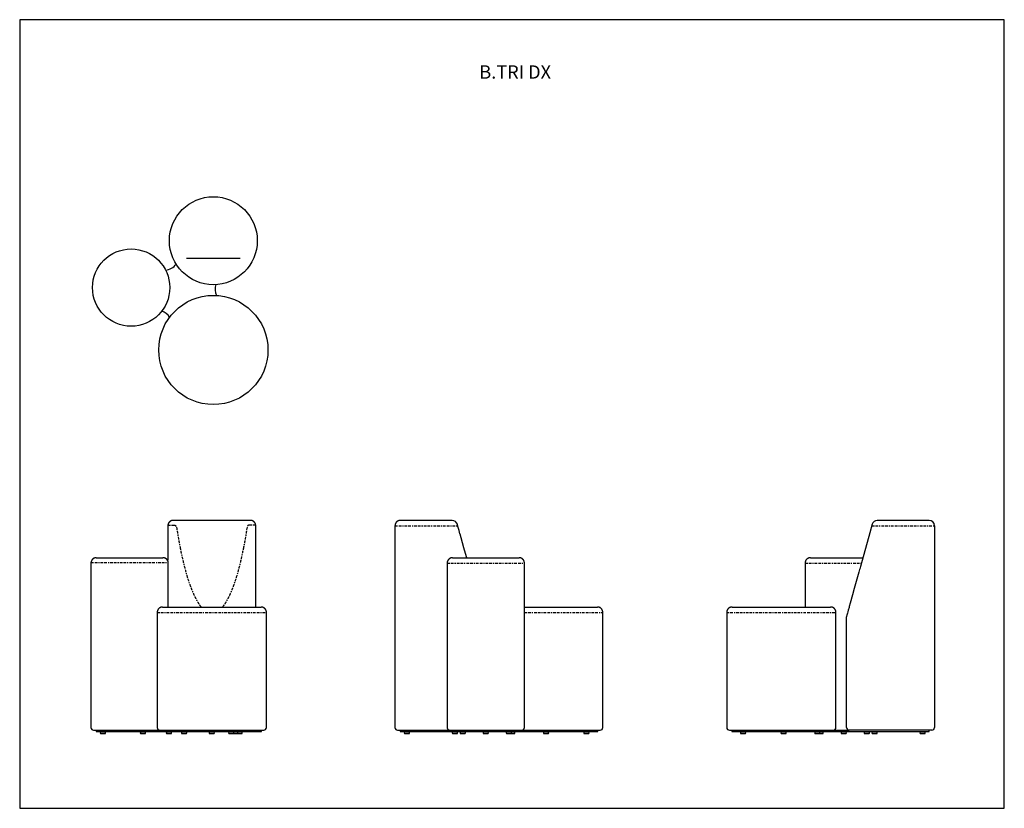
# Model space of a CAD drawing. Units: millimetres. Extents: x 26979 to 39533, y -280 to 2679.
# Drawn here: x 31478 to 35173, y -280 to 2679 of the extents above; entities that cross this region are included whole.
import ezdxf

# ---------------------------------------------------------------- set-up
doc = ezdxf.new("R2010")
doc.units = ezdxf.units.MM
doc.header["$MEASUREMENT"] = 0
doc.linetypes.add('Bordo', pattern=[36, 10, -4, 10, -4, 4, -4])
doc.layers.add('Predefinito', color=7, linetype='Continuous', true_color=0x000000)

msp = doc.modelspace()

# ---------------------------------------------------------------- linework, layer by layer
at = {"layer": 'Predefinito'}
for p, q in [((32104.3, 1784.5), (32305, 1784.5)), ((32034, 780), (32033.9, 650.8)), ((32062.8, 800), (32054, 800)), ((32335.1, 800), (32062.8, 800)), ((32363.9, 475), (32364, 780)), ((32886.5, 780), (32886.5, 23)), ((33101.3, 800), (32906.5, 800)), ((33122.7, 777.5), (33120.6, 785.4)), ((33123.8, 773.6), (33122.7, 777.5)), ((33122.7, 777.5), (33122.7, 777.5)), ((34677.4, 785.4), (34668.6, 753.8)), ((34891.5, 800), (34696.7, 800)), ((34911.5, 780), (34911.5, 23)), ((33126, 765.8), (33123.8, 773.6)), ((33123.8, 773.6), (33123.8, 773.6)), ((33127.1, 761.9), (33126, 765.8)), ((33126, 765.8), (33126, 765.8)), ((33127.1, 761.8), (33127.1, 761.9)), ((33130.3, 750.2), (33127.1, 761.8)), ((33130.4, 750.1), (33130.3, 750.2)), ((33130.8, 748.6), (33130.4, 750.1)), ((33143.9, 701.5), (33130.8, 748.6)), ((34668.6, 753.8), (34633.3, 626.8)), ((33143.9, 701.4), (33143.9, 701.5)), ((33144, 701.2), (33143.9, 701.4)), ((33155.5, 660), (33144, 701.2)), ((31745.5, 643), (31745.5, 23)), ((31765.5, 660), (31765.7, 660)), ((31765.7, 660), (31765.8, 660)), ((31765.8, 660), (31765.8, 660)), ((31765.8, 660), (31765.9, 660)), ((31765.9, 660), (31766, 660)), ((31766, 660), (31766.1, 660)), ((31766.1, 660), (31766.2, 660)), ((31766.2, 660), (31766.3, 660)), ((31766.2, 660), (31766.2, 660)), ((31766.3, 660), (31766.4, 660)), ((31766.4, 660), (31766.5, 660)), ((31766.5, 660), (31766.6, 660)), ((31766.6, 660), (31766.8, 660)), ((31766.8, 660), (31766.9, 660)), ((31766.9, 660), (31767, 660)), ((31767, 660), (31767.2, 660)), ((31767.2, 660), (31767.7, 660)), ((31767.7, 660), (31767.9, 660)), ((31767.9, 660), (31768, 660)), ((31768, 660), (31768.2, 660)), ((31768.2, 660), (31768.4, 660)), ((31768.4, 660), (31768.5, 660)), ((31768.5, 660), (31768.7, 660)), ((31768.7, 660), (31768.9, 660)), ((31768.9, 660), (31769.1, 660)), ((31769.1, 660), (31769.3, 660)), ((31769.3, 660), (31769.5, 660)), ((31769.5, 660), (31769.7, 660)), ((31769.7, 660), (31769.9, 660)), ((31769.9, 660), (31770.1, 660)), ((31770.1, 660), (31770.2, 660)), ((31770.2, 660), (31770.8, 660)), ((31770.8, 660), (31771.1, 660)), ((31771.1, 660), (31771.3, 660)), ((31771.3, 660), (31771.6, 660)), ((31771.6, 660), (31771.8, 660)), ((31771.8, 660), (31772.1, 660)), ((31772.1, 660), (31772.3, 660)), ((31772.3, 660), (31772.6, 660)), ((31772.6, 660), (31772.9, 660)), ((31772.9, 660), (31773.2, 660)), ((31773.2, 660), (31773.4, 660)), ((31773.4, 660), (31773.7, 660)), ((31773.7, 660), (31774, 660)), ((31774, 660), (31774.3, 660)), ((31774.3, 660), (31774.6, 660)), ((31774.6, 660), (31775.3, 660)), ((31775.3, 660), (32015.5, 660)), ((32015.5, 660), (32015.5, 660)), ((32035.5, 475), (32035.5, 643)), ((33082.3, 643), (33082.3, 23)), ((33102.3, 660), (33102.3, 660)), ((33102.3, 660), (33102.4, 660)), ((33102.4, 660), (33102.5, 660)), ((33102.4, 660), (33102.4, 660)), ((33102.4, 660), (33102.4, 660)), ((33102.5, 660), (33102.7, 660)), ((33102.5, 660), (33102.5, 660)), ((33102.7, 660), (33102.8, 660)), ((33102.8, 660), (33102.9, 660)), ((33102.9, 660), (33103, 660)), ((33103, 660), (33103, 660)), ((33103, 660), (33103.2, 660)), ((33103.2, 660), (33103.8, 660)), ((33103.8, 660), (33103.9, 660)), ((33103.9, 660), (33104.1, 660)), ((33104.1, 660), (33104.2, 660)), ((33104.2, 660), (33104.5, 660)), ((33104.5, 660), (33224.4, 660)), ((33224.4, 660), (33352.3, 660)), ((33352.3, 660), (33352.3, 660)), ((33372.3, 23), (33372.3, 643)), ((34425.6, 643), (34425.6, 475)), ((34445.6, 660), (34445.7, 660)), ((34445.6, 660), (34445.6, 660)), ((34445.7, 660), (34445.7, 660)), ((34445.7, 660), (34445.7, 660)), ((34445.7, 660), (34445.8, 660)), ((34445.8, 660), (34445.8, 660)), ((34445.8, 660), (34446, 660)), ((34446, 660), (34446.1, 660)), ((34446.1, 660), (34446.2, 660)), ((34446.2, 660), (34446.3, 660)), ((34446.3, 660), (34446.5, 660)), ((34446.3, 660), (34446.3, 660)), ((34446.5, 660), (34447.1, 660)), ((34447.1, 660), (34447.2, 660)), ((34447.2, 660), (34447.4, 660)), ((34447.4, 660), (34447.5, 660)), ((34447.5, 660), (34447.8, 660)), ((34447.8, 660), (34642.5, 660)), ((34627.3, 605.3), (34610.3, 544.3)), ((34627.4, 605.8), (34627.3, 605.3)), ((34628.8, 610.7), (34627.4, 605.8)), ((34628.9, 611), (34628.8, 610.7)), ((34630.3, 616), (34628.9, 611)), ((34631.8, 621.4), (34630.3, 616.2)), ((34630.3, 616.2), (34630.3, 616)), ((34633.3, 626.7), (34631.8, 621.5)), ((34631.8, 621.5), (34631.8, 621.4)), ((34633.3, 623.8), (34633.3, 623.7)), ((34603.9, 521.3), (34594.9, 488.9)), ((34610.3, 544.3), (34603.9, 521.3)), ((34594.9, 488.9), (34591.7, 477.3)), ((31993.9, 453), (31993.9, 23)), ((32013.9, 475), (32014, 475)), ((32014, 475), (32014.1, 475)), ((32014.1, 475), (32014.1, 475)), ((32014.1, 475), (32014.2, 475)), ((32014.1, 475), (32014.1, 475)), ((32014.2, 475), (32014.2, 475)), ((32014.2, 475), (32014.3, 475)), ((32014.3, 475), (32014.4, 475)), ((32014.4, 475), (32014.5, 475)), ((32014.4, 475), (32014.4, 475)), ((32014.5, 475), (32014.6, 475)), ((32014.6, 475), (32014.7, 475)), ((32014.7, 475), (32014.8, 475)), ((32014.8, 475), (32014.9, 475)), ((32014.9, 475), (32015, 475)), ((32015, 475), (32015.2, 475)), ((32015.2, 475), (32015.5, 475)), ((32015.2, 475), (32015.2, 475)), ((32015.5, 475), (32015.8, 475)), ((32015.5, 475), (32015.5, 475)), ((32015.8, 475), (32016.1, 475)), ((32015.8, 475), (32015.8, 475)), ((32016.1, 475), (32016.4, 475)), ((32016.1, 475), (32016.1, 475)), ((32016.4, 475), (32016.5, 475)), ((32016.5, 475), (32016.5, 475)), ((32016.5, 475), (32017.2, 475)), ((32017.2, 475), (32017.6, 475)), ((32017.6, 475), (32017.7, 475)), ((32017.7, 475), (32018.1, 475)), ((32018.1, 475), (32018.5, 475)), ((32018.1, 475), (32018.1, 475)), ((32018.5, 475), (32018.6, 475)), ((32018.6, 475), (32019, 475)), ((32019, 475), (32019.1, 475)), ((32019.1, 475), (32019.6, 475)), ((32019.6, 475), (32020.1, 475)), ((32019.6, 475), (32019.6, 475)), ((32020.1, 475), (32020.7, 475)), ((32020.1, 475), (32020.1, 475)), ((32020.7, 475), (32021.3, 475)), ((32020.7, 475), (32020.7, 475)), ((32021.3, 475), (32021.9, 475)), ((32021.3, 475), (32021.3, 475)), ((32021.9, 475), (32022.5, 475)), ((32021.9, 475), (32021.9, 475)), ((32022.5, 475), (32022.6, 475)), ((32022.6, 475), (32023.2, 475)), ((32023.2, 475), (32023.9, 475)), ((32023.2, 475), (32023.2, 475)), ((32023.9, 475), (32024.6, 475)), ((32023.9, 475), (32023.9, 475)), ((32024.6, 475), (32024.7, 475)), ((32024.7, 475), (32025.4, 475)), ((32025.4, 475), (32383.9, 475)), ((32383.9, 475), (32384, 475)), ((32403.9, 23), (32403.9, 453)), ((33372.3, 475), (33457.2, 475)), ((33457.2, 475), (33646.4, 475)), ((33646.4, 475), (33646.5, 475)), ((33666.5, 23), (33666.5, 453)), ((34131.5, 455), (34131.5, 23)), ((34151.5, 475), (34151.7, 475)), ((34151.7, 475), (34151.8, 475)), ((34151.8, 475), (34151.8, 475)), ((34151.8, 475), (34151.9, 475)), ((34151.9, 475), (34151.9, 475)), ((34151.9, 475), (34152, 475)), ((34152, 475), (34152.1, 475)), ((34152.1, 475), (34152.2, 475)), ((34152.2, 475), (34152.3, 475)), ((34152.3, 475), (34152.4, 475)), ((34152.4, 475), (34152.5, 475)), ((34152.5, 475), (34152.7, 475)), ((34152.7, 475), (34152.8, 475)), ((34152.8, 475), (34153, 475)), ((34153, 475), (34153, 475)), ((34153, 475), (34153.3, 475)), ((34153.3, 475), (34153.3, 475)), ((34153.3, 475), (34153.6, 475)), ((34153.6, 475), (34153.7, 475)), ((34153.7, 475), (34154, 475)), ((34154, 475), (34154, 475)), ((34154, 475), (34154.4, 475)), ((34154.4, 475), (34155.1, 475)), ((34155.1, 475), (34155.2, 475)), ((34155.2, 475), (34155.2, 475)), ((34155.2, 475), (34155.6, 475)), ((34155.6, 475), (34155.6, 475)), ((34155.6, 475), (34156.1, 475)), ((34156.1, 475), (34156.1, 475)), ((34156.1, 475), (34156.6, 475)), ((34156.6, 475), (34156.6, 475)), ((34156.6, 475), (34157.1, 475)), ((34157.1, 475), (34157.1, 475)), ((34157.1, 475), (34157.6, 475)), ((34157.6, 475), (34157.7, 475)), ((34157.7, 475), (34158.2, 475)), ((34158.2, 475), (34158.2, 475)), ((34158.2, 475), (34158.8, 475)), ((34158.8, 475), (34158.8, 475)), ((34158.8, 475), (34159.4, 475)), ((34159.4, 475), (34159.5, 475)), ((34159.5, 475), (34160.1, 475)), ((34160.1, 475), (34160.1, 475)), ((34160.1, 475), (34160.7, 475)), ((34160.7, 475), (34160.8, 475)), ((34160.8, 475), (34161.4, 475)), ((34161.4, 475), (34161.5, 475)), ((34161.5, 475), (34162.1, 475)), ((34162.1, 475), (34162.2, 475)), ((34162.2, 475), (34162.9, 475)), ((34162.9, 475), (34521.4, 475)), ((34521.4, 475), (34521.5, 475)), ((34541.5, 23), (34541.5, 455)), ((34582.6, 444.7), (34582.2, 443.3)), ((34583.7, 448.8), (34582.6, 444.7)), ((34583.8, 449.1), (34583.7, 448.8)), ((34584, 449.7), (34583.8, 449.1)), ((34584.1, 450.2), (34584, 449.8)), ((34584, 449.8), (34584, 449.7)), ((34584.2, 450.5), (34584.1, 450.2)), ((34584.3, 450.7), (34584.2, 450.5)), ((34586.3, 457.9), (34584.3, 450.7)), ((34586.5, 458.7), (34586.3, 457.9)), ((34587, 460.4), (34586.5, 458.7)), ((34586.5, 458.7), (34586.5, 458.7)), ((34587.5, 462.2), (34587, 460.4)), ((34587.6, 462.6), (34587.5, 462.2)), ((34590.7, 473.8), (34587.6, 462.6)), ((34590.8, 474.1), (34590.7, 473.8)), ((34591.3, 476.1), (34590.8, 474.1)), ((34591.6, 477.1), (34591.3, 476.1)), ((34591.7, 477.3), (34591.6, 477.1)), ((34581.5, 23), (34581.5, 437.9)), ((34582.2, 443.3), (34582.2, 443.3)), ((31755.5, 13), (31755.7, 13)), ((31755.7, 13), (31755.8, 13)), ((31755.8, 13), (31756, 13)), ((31755.8, 13), (31755.8, 13)), ((31756, 13), (31756.1, 13)), ((31756, 13), (31756, 13)), ((31756.1, 13), (31756.2, 13)), ((31756.2, 13), (31756.3, 13)), ((31756.3, 13), (31756.4, 13)), ((31756.4, 13), (31756.5, 13)), ((31756.5, 13), (31756.6, 13)), ((31756.6, 13), (31756.7, 13)), ((31756.7, 13), (31756.9, 13)), ((31756.9, 13), (31757, 13)), ((31757, 13), (31757.1, 13)), ((31757.1, 13), (31757.3, 13)), ((31757.3, 13), (31757.9, 13)), ((31757.9, 13), (31758.1, 13)), ((31758.1, 13), (31758.2, 13)), ((31758.2, 13), (31758.4, 13)), ((31758.4, 13), (31758.6, 13)), ((31758.6, 13), (31758.8, 13)), ((31758.8, 13), (31759, 13)), ((31759, 13), (31759.2, 13)), ((31759.2, 13), (31759.4, 13)), ((31759.4, 13), (31759.6, 13)), ((31759.6, 13), (31759.8, 13)), ((31759.8, 13), (31760, 13)), ((31760, 13), (31760.3, 13)), ((31760.3, 13), (31760.5, 13)), ((31760.5, 13), (31761.2, 13)), ((31760.5, 13), (31760.5, 13)), ((31761.2, 13), (31761.5, 13)), ((31761.5, 13), (31761.8, 13)), ((31761.8, 13), (31762, 13)), ((31762, 13), (31762.3, 13)), ((31762.3, 13), (31762.6, 13)), ((31762.6, 13), (31762.9, 13)), ((31762.9, 13), (31763.2, 13)), ((31763.2, 13), (31763.5, 13)), ((31763.5, 13), (31763.8, 13)), ((31763.8, 13), (31764.1, 13)), ((31764.1, 13), (31764.4, 13)), ((31764.4, 13), (31764.7, 13)), ((31764.7, 13), (31765, 13)), ((31765, 13), (31765.4, 13)), ((31765.4, 13), (31766, 13)), ((31765.5, 13), (31765.5, 8)), ((31766, 13), (31994.8, 13)), ((31783, 5), (31783, 8)), ((31798, 5), (31783, 5)), ((31783, 0), (31790.5, 0)), ((31790.5, 0), (31798, 0)), ((31798, 5), (31798, 8)), ((31933, 8), (31933, 5)), ((31933, 0), (31934, 0)), ((31933.3, 5), (31933.1, 5)), ((31933.4, 5), (31933.3, 5)), ((31933.3, 5), (31933.3, 5)), ((31933.5, 5), (31933.4, 5)), ((31933.4, 5), (31933.4, 5)), ((31933.6, 5), (31933.5, 5)), ((31933.7, 5), (31933.6, 5)), ((31948, 5), (31933.7, 5)), ((31933.7, 5), (31933.7, 5)), ((31934, 0), (31948, 0)), ((31948, 5), (31948, 8)), ((31976.2, 8), (31989.6, 8)), ((31989.6, 8), (32012.9, 8)), ((31994.8, 13), (32003.6, 13)), ((32003.9, 13), (32004.1, 13)), ((32004.1, 13), (32004.1, 13)), ((32004.1, 13), (32004.1, 13)), ((32004.1, 13), (32004.4, 13)), ((32004.4, 13), (32004.4, 13)), ((32004.4, 13), (32004.5, 13)), ((32004.5, 13), (32004.6, 13)), ((32004.6, 13), (32004.8, 13)), ((32004.8, 13), (32004.8, 13)), ((32004.8, 13), (32005.1, 13)), ((32005.1, 13), (32005.3, 13)), ((32005.3, 13), (32005.5, 13)), ((32005.5, 13), (32005.6, 13)), ((32005.6, 13), (32005.7, 13)), ((32005.7, 13), (32006.2, 13)), ((32006.2, 13), (32006.6, 13)), ((32006.6, 13), (32006.6, 13)), ((32006.6, 13), (32006.7, 13)), ((32006.7, 13), (32007.4, 13)), ((32007.4, 13), (32007.6, 13)), ((32007.4, 13), (32007.4, 13)), ((32007.6, 13), (32007.8, 13)), ((32007.8, 13), (32007.9, 13)), ((32007.9, 13), (32008.8, 13)), ((32008.8, 13), (32009, 13)), ((32009, 13), (32009.3, 13)), ((32009.3, 13), (32009.7, 13)), ((32009.7, 13), (32010.2, 13)), ((32009.7, 13), (32009.7, 13)), ((32010.2, 13), (32010.4, 13)), ((32010.4, 13), (32010.5, 13)), ((32010.5, 13), (32011.7, 13)), ((32011.7, 13), (32011.8, 13)), ((32011.8, 13), (32012.3, 13)), ((32012.3, 13), (32012.5, 13)), ((32012.5, 13), (32012.6, 13)), ((32012.6, 13), (32015.3, 13)), ((32012.9, 13), (32012.9, 8)), ((32015.3, 13), (32016, 13)), ((32016, 13), (32393.9, 13)), ((32030.7, 8), (32030.7, 5)), ((32034.4, 5), (32030.7, 5)), ((32030.7, 0), (32034.4, 0)), ((32034.4, 0), (32045.7, 0)), ((32045.7, 5), (32045.7, 8)), ((32087.5, 8), (32087.5, 5)), ((32087.5, 5), (32087.5, 5)), ((32087.6, 5), (32087.5, 5)), ((32087.5, 0), (32088.5, 0)), ((32087.8, 5), (32087.6, 5)), ((32087.9, 5), (32087.8, 5)), ((32087.8, 5), (32087.8, 5)), ((32088, 5), (32087.9, 5)), ((32088, 5), (32088, 5)), ((32088.1, 5), (32088, 5)), ((32088.2, 5), (32088.1, 5)), ((32088.2, 5), (32088.2, 5)), ((32088.5, 0), (32102.5, 0)), ((32102.5, 5), (32102.5, 8)), ((32191.4, 5), (32191.4, 8)), ((32191.4, 0), (32198.9, 0)), ((32206.4, 5), (32191.5, 5)), ((32198.9, 0), (32206.4, 0)), ((32206.4, 5), (32206.4, 8)), ((32264.7, 5), (32264.7, 8)), ((32279.7, 5), (32264.7, 5)), ((32264.7, 0), (32272.2, 0)), ((32272.2, 0), (32279.7, 0)), ((32279.7, 5), (32279.7, 8)), ((32279.9, 0), (32280, 0)), ((32280, 0), (32294, 0)), ((32294, 5), (32294, 8)), ((32295.4, 8), (32295.4, 5)), ((32299.1, 5), (32295.4, 5)), ((32295.4, 0), (32299.1, 0)), ((32299.1, 0), (32310.4, 0)), ((32310.4, 5), (32310.4, 8)), ((32384.9, 8), (32384.9, 13)), ((32393.9, 13), (32394, 13)), ((32906.5, 13), (32906.5, 8)), ((32924, 5), (32924, 8)), ((32939, 5), (32924, 5)), ((32924, 0), (32931.5, 0)), ((32931.5, 0), (32939, 0)), ((32939, 5), (32939, 8)), ((32939, 5), (32939, 5)), ((33092.3, 13), (33092.4, 13)), ((33092.3, 13), (33092.3, 13)), ((33092.4, 13), (33092.5, 13)), ((33092.4, 13), (33092.4, 13)), ((33092.5, 13), (33092.5, 13)), ((33092.5, 13), (33092.5, 13)), ((33092.5, 13), (33092.7, 13)), ((33092.7, 13), (33092.9, 13)), ((33092.9, 13), (33093, 13)), ((33092.9, 13), (33092.9, 13)), ((33093, 13), (33093.1, 13)), ((33093.1, 13), (33093.2, 13)), ((33093.2, 13), (33093.7, 13)), ((33093.7, 13), (33093.8, 13)), ((33093.8, 13), (33094.1, 13)), ((33094.1, 13), (33094.1, 13)), ((33094.1, 13), (33094.2, 13)), ((33094.2, 13), (33094.4, 13)), ((33094.4, 13), (33094.7, 13)), ((33094.7, 13), (33224.2, 13)), ((33102.3, 13), (33102.3, 8)), ((33104, 8), (33104, 5)), ((33104, 0), (33105, 0)), ((33104.3, 5), (33104.1, 5)), ((33104.4, 5), (33104.3, 5)), ((33104.3, 5), (33104.3, 5)), ((33104.5, 5), (33104.4, 5)), ((33104.4, 5), (33104.4, 5)), ((33104.6, 5), (33104.5, 5)), ((33104.5, 5), (33104.5, 5)), ((33104.7, 5), (33104.6, 5)), ((33104.8, 5), (33104.7, 5)), ((33119, 5), (33105, 5)), ((33105, 0), (33119, 0)), ((33119, 5), (33119, 8)), ((33133.2, 8), (33133.2, 5)), ((33147.2, 5), (33133.2, 5)), ((33133.2, 0), (33137, 0)), ((33137, 0), (33148.2, 0)), ((33148.2, 5), (33148.2, 8)), ((33219.8, 5), (33219.8, 8)), ((33234.8, 5), (33219.8, 5)), ((33219.8, 0), (33227.3, 0)), ((33224.2, 13), (33362.3, 13)), ((33227.3, 0), (33234.8, 0)), ((33234.8, 5), (33234.8, 8)), ((33234.8, 5), (33234.8, 5)), ((33306.4, 8), (33306.4, 5)), ((33306.5, 5), (33306.4, 5)), ((33306.4, 0), (33307.4, 0)), ((33306.7, 5), (33306.5, 5)), ((33306.5, 5), (33306.5, 5)), ((33306.8, 5), (33306.7, 5)), ((33306.8, 5), (33306.8, 5)), ((33306.9, 5), (33306.8, 5)), ((33306.9, 5), (33306.9, 5)), ((33307, 5), (33306.9, 5)), ((33307.1, 5), (33307, 5)), ((33307.3, 5), (33307.1, 5)), ((33307.1, 5), (33307.1, 5)), ((33307.4, 0), (33321.4, 0)), ((33321.4, 5), (33321.4, 8)), ((33321.6, 0), (33333.9, 0)), ((33333.9, 5), (33333.9, 8)), ((33352.3, 8), (33352.3, 13)), ((33352.3, 8), (33356.7, 8)), ((33356.7, 8), (33369.1, 8)), ((33362.3, 13), (33362.3, 13)), ((33362.5, 13), (33457, 13)), ((33369.1, 8), (33647.5, 8)), ((33445.8, 8), (33445.8, 5)), ((33459.9, 5), (33445.8, 5)), ((33445.8, 0), (33449.5, 0)), ((33449.5, 0), (33460.8, 0)), ((33457, 13), (33656.4, 13)), ((33460.8, 5), (33460.8, 8)), ((33597.4, 5), (33597.4, 8)), ((33612.3, 5), (33597.4, 5)), ((33597.4, 0), (33604.9, 0)), ((33604.9, 0), (33612.3, 0)), ((33612.3, 5), (33612.3, 5)), ((33612.4, 5), (33612.4, 8)), ((33647.5, 8), (33647.5, 13)), ((33656.4, 13), (33656.5, 13)), ((34141.5, 13), (34141.7, 13)), ((34141.7, 13), (34141.8, 13)), ((34141.8, 13), (34141.9, 13)), ((34141.8, 13), (34141.8, 13)), ((34141.9, 13), (34142, 13)), ((34142, 13), (34142.1, 13)), ((34142.1, 13), (34142.2, 13)), ((34142.1, 13), (34142.1, 13)), ((34142.2, 13), (34142.4, 13)), ((34142.4, 13), (34142.4, 13)), ((34142.4, 13), (34142.6, 13)), ((34142.6, 13), (34142.8, 13)), ((34142.8, 13), (34143.1, 13)), ((34142.8, 13), (34142.8, 13)), ((34143.1, 13), (34143.4, 13)), ((34143.1, 13), (34143.1, 13)), ((34143.4, 13), (34143.7, 13)), ((34143.4, 13), (34143.4, 13)), ((34143.7, 13), (34143.8, 13)), ((34143.8, 13), (34144.1, 13)), ((34144.1, 13), (34144.2, 13)), ((34144.2, 13), (34144.5, 13)), ((34144.5, 13), (34145.3, 13)), ((34145.3, 13), (34145.4, 13)), ((34145.4, 13), (34145.8, 13)), ((34145.4, 13), (34145.4, 13)), ((34145.8, 13), (34145.9, 13)), ((34145.9, 13), (34146.3, 13)), ((34146.3, 13), (34146.4, 13)), ((34146.4, 13), (34146.8, 13)), ((34146.8, 13), (34146.9, 13)), ((34146.9, 13), (34147.4, 13)), ((34147.4, 13), (34148, 13)), ((34147.4, 13), (34147.4, 13)), ((34148, 13), (34148.6, 13)), ((34148, 13), (34148, 13)), ((34148.6, 13), (34149.2, 13)), ((34148.6, 13), (34148.6, 13)), ((34149.2, 13), (34149.8, 13)), ((34149.2, 13), (34149.2, 13)), ((34149.8, 13), (34149.9, 13)), ((34149.9, 13), (34150.1, 13)), ((34150.1, 13), (34151.4, 13)), ((34150.5, 13), (34150.5, 8)), ((34151.4, 13), (34151.8, 13)), ((34151.8, 13), (34152, 13)), ((34152, 13), (34152.5, 13)), ((34152.5, 13), (34152.8, 13)), ((34152.8, 13), (34153.5, 13)), ((34153.5, 13), (34530.6, 13)), ((34185.6, 5), (34185.6, 8)), ((34193.1, 5), (34185.6, 5)), ((34185.6, 0), (34193.1, 0)), ((34200.6, 5), (34193.1, 5)), ((34193.1, 0), (34200.6, 0)), ((34200.6, 5), (34200.6, 8)), ((34200.6, 5), (34200.6, 5)), ((34337.2, 8), (34337.2, 5)), ((34351.2, 5), (34337.2, 5)), ((34337.2, 0), (34341, 0)), ((34341, 0), (34351.2, 0)), ((34352.2, 5), (34352.2, 8)), ((34464.1, 8), (34464.1, 5)), ((34464.1, 5), (34464.1, 5)), ((34464.1, 5), (34464.1, 5)), ((34464.4, 5), (34464.1, 5)), ((34464.1, 0), (34465.1, 0)), ((34464.4, 5), (34464.4, 5)), ((34464.5, 5), (34464.4, 5)), ((34464.5, 5), (34464.5, 5)), ((34464.6, 5), (34464.5, 5)), ((34464.7, 5), (34464.6, 5)), ((34464.8, 5), (34464.7, 5)), ((34464.8, 5), (34464.8, 5)), ((34465, 5), (34464.8, 5)), ((34465.1, 0), (34479.1, 0)), ((34479.1, 5), (34479.1, 8)), ((34479.3, 0), (34491.5, 0)), ((34491.5, 5), (34491.5, 8)), ((34519.2, 8), (34522.7, 8)), ((34522.7, 8), (34600.6, 8)), ((34530.6, 13), (34591.5, 13)), ((34563.1, 5), (34563.1, 8)), ((34570.6, 5), (34563.1, 5)), ((34563.1, 0), (34570.6, 0)), ((34578.1, 5), (34570.6, 5)), ((34570.6, 0), (34578.1, 0)), ((34578.1, 5), (34578.1, 8)), ((34578.1, 5), (34578.1, 5)), ((34901.5, 13), (34591.5, 13)), ((34600.6, 8), (34605.1, 8)), ((34605.1, 8), (34891.5, 8)), ((34649.7, 8), (34649.7, 5)), ((34663.7, 5), (34649.7, 5)), ((34649.7, 0), (34653.5, 0)), ((34653.5, 0), (34664.7, 0)), ((34664.7, 5), (34664.7, 8)), ((34679, 8), (34679, 5)), ((34693, 5), (34679, 5)), ((34679, 0), (34682.7, 0)), ((34682.7, 0), (34694, 0)), ((34694, 5), (34694, 8)), ((34859, 5), (34859, 8)), ((34866.5, 5), (34859, 5)), ((34859, 0), (34866.5, 0)), ((34873.9, 5), (34866.5, 5)), ((34866.5, 0), (34874, 0)), ((34874, 5), (34873.9, 5)), ((34874, 5), (34874, 8)), ((34891.5, 8), (34891.5, 13))]:
    msp.add_line(p, q, dxfattribs=at)
msp.add_lwpolyline([(31477.9, -280.3), (35173.4, -280.3), (35173.4, 2678.8), (31477.9, 2678.8)], close=True, dxfattribs=at)
at = {"layer": 'Predefinito', "linetype": 'Bordo'}
for points in [[(32033.9, 782.5), (32056.8, 782.5)], [(32364, 782.5), (32341.1, 782.5)]]:
    msp.add_lwpolyline(points, dxfattribs=at)
at = {"layer": 'Predefinito'}
msp.add_lwpolyline([(32896.5, 13), (33092.7, 13)], dxfattribs=at)
for centre, radius in [((32204.7, 1849.5), 165), ((31896.2, 1673.6), 145), ((32204.7, 1439.5), 205)]:
    msp.add_circle(centre, radius, dxfattribs=at)
for centre, radius, start, end in [((32022.8, 1789.4), 50, 272.9718, 326.8791), ((32261, 1666), 50, 157.9731, 205.9318), ((31996.1, 1538.1), 50, 28.2772, 72.0751), ((33101.3, 780), 20, 15.5504, 90), ((34696.7, 780), 20, 90.0002, 164.4495), ((34891.5, 780), 20, 359.9996, 89.9996), ((34601.5, 437.9), 20, 164.4493, 179.9919), ((31755.5, 23), 10, 180.0003, 270.0007), ((31783, 2.5), 2.5, 90, 270), ((31798, 2.5), 2.5, 270, 90), ((32003.9, 23), 10, 180.0001, 270.0002), ((32191.4, 2.5), 2.5, 90, 270), ((32206.4, 2.5), 2.5, 270, 90), ((32264.7, 2.5), 2.5, 90, 270), ((32279.7, 2.5), 2.5, 270, 90), ((32394, 23), 10, 269.9993, 359.9996), ((32896.5, 23), 10, 180, 270), ((32924, 2.5), 2.5, 90, 270), ((32939, 2.5), 2.5, 270, 90), ((33219.8, 2.5), 2.5, 90, 270), ((33234.8, 2.5), 2.5, 270, 90), ((33597.4, 2.5), 2.5, 90, 270), ((33612.4, 2.5), 2.5, 270, 90), ((33656.5, 23), 10, 269.9993, 359.9996), ((34141.5, 23), 10, 180.0004, 270.0007), ((34185.6, 2.5), 2.5, 90, 270), ((34200.6, 2.5), 2.5, 270, 90), ((34337.2, 2.5), 2.5, 90, 270), ((34531.5, 23), 9.99, 271.3627, 0.0178), ((34563.1, 2.5), 2.5, 90, 270), ((34578.1, 2.5), 2.5, 270, 90), ((34591.5, 23), 10, 180, 270), ((34649.7, 2.5), 2.5, 90, 270), ((34679, 2.5), 2.5, 90, 270), ((34859, 2.5), 2.5, 90, 270), ((34874, 2.5), 2.5, 270, 90), ((34901.5, 23), 10, 270, 360)]:
    msp.add_arc(centre, radius, start, end, dxfattribs=at)
for points, weights, degree, knots in [([(32054, 800), (32053.6, 800), (32052.9, 800), (32051.5, 799.9), (32049.3, 799.5), (32044.9, 798.2), (32041.6, 796), (32039.8, 794.1), (32036, 790.3), (32034, 785.4), (32034, 780)], [1, 1, 1, 1, 1, 1, 1, 1, 0.949254298624, 0.949254298624, 1], 3, [0, 0, 0, 0, 1.192522, 2.046737, 4.047837, 7.948458, 15.707397, 15.707397, 15.707397, 31.415308, 31.415308, 31.415308, 31.415308]), ([(32363.9, 780), (32363.9, 785.4), (32361.9, 790.3), (32358.1, 794.1), (32357.7, 794.5), (32356.8, 795.4), (32354.7, 796.9), (32351.3, 798.8), (32347.4, 799.8), (32344.8, 800), (32343.9, 800)], [1, 0.949253728663, 0.949253728663, 1, 1, 1, 1, 1, 1, 1, 1], 3, [0, 0, 0, 0, 15.707934, 15.707934, 15.707934, 17.34451, 19.384715, 23.466917, 28.940242, 31.415243, 31.415243, 31.415243, 31.415243]), ([(32906.5, 800), (32906.1, 800), (32905.4, 800), (32904.1, 799.9), (32901.8, 799.5), (32897.5, 798.2), (32894.2, 796), (32892.3, 794.1), (32888.5, 790.3), (32886.5, 785.4), (32886.5, 780)], [1, 1, 1, 1, 1, 1, 1, 1, 0.94925298358, 0.94925298358, 1], 3, [0, 0, 0, 0, 1.192542, 2.046773, 4.04791, 7.948596, 15.707636, 15.707636, 15.707636, 31.415601, 31.415601, 31.415601, 31.415601]), ([(31765.5, 660), (31765.1, 660), (31764.4, 660), (31763.1, 659.9), (31760.9, 659.5), (31756.5, 658.2), (31753.2, 656), (31751.4, 654.1), (31747.6, 650.3), (31745.5, 645.4), (31745.5, 640)], [1, 1, 1, 1, 1, 1, 1, 1, 0.94925178247, 0.94925178247, 1], 3, [0, 0, 0, 0, 1.253522, 2.046627, 4.047787, 7.948534, 15.707666, 15.707666, 15.707666, 31.41568, 31.41568, 31.41568, 31.41568]), ([(32035.5, 640), (32035.5, 645.4), (32033.5, 650.3), (32029.7, 654.1), (32029.3, 654.5), (32028.4, 655.4), (32026.3, 656.9), (32022.9, 658.8), (32019, 659.8), (32016.3, 660), (32015.5, 660)], [1, 0.949252722691, 0.949252722691, 1, 1, 1, 1, 1, 1, 1, 1], 3, [0, 0, 0, 0, 15.707976, 15.707976, 15.707976, 17.344568, 19.384793, 23.467035, 28.940432, 31.415469, 31.415469, 31.415469, 31.415469]), ([(33102.3, 660), (33101.9, 660), (33101.2, 660), (33099.9, 659.9), (33097.7, 659.5), (33093.3, 658.2), (33090, 656), (33088.2, 654.1), (33084.4, 650.3), (33082.3, 645.4), (33082.3, 640)], [1, 1, 1, 1, 1, 1, 1, 1, 0.949252895164, 0.949252895164, 1], 3, [0, 0, 0, 0, 1.253502, 2.046594, 4.047724, 7.948415, 15.707462, 15.707462, 15.707462, 31.41543, 31.41543, 31.41543, 31.41543]), ([(33372.3, 640), (33372.3, 648.3), (33366.5, 654.1), (33360.6, 660), (33352.3, 660)], [1, 0.92387827959, 1, 0.923880717612, 1], 2, [0, 0, 0, 15.707997, 15.707997, 31.416114, 31.416114, 31.416114]), ([(34445.6, 660), (34437.3, 660), (34431.5, 654.1), (34425.6, 648.3), (34425.6, 640)], [1, 0.923880717611, 1, 0.92387827959, 1], 2, [0, 0, 0, 15.708117, 15.708117, 31.416114, 31.416114, 31.416114]), ([(32013.9, 475), (32005.7, 475), (31999.8, 469.1), (31993.9, 463.3), (31993.9, 455)], [1, 0.923880014217, 1, 0.923878999898, 1], 2, [0, 0, 0, 15.708029, 15.708029, 31.416006, 31.416006, 31.416006]), ([(32404, 455), (32404, 460.4), (32401.9, 465.3), (32398.1, 469.1), (32397.7, 469.5), (32396.8, 470.4), (32394.8, 471.9), (32391.3, 473.8), (32387.4, 474.8), (32384.8, 475), (32384, 475)], [1, 0.949251773328, 0.949251773328, 1, 1, 1, 1, 1, 1, 1, 1], 3, [0, 0, 0, 0, 15.708014, 15.708014, 15.708014, 17.344622, 19.384867, 23.467147, 28.940612, 31.415682, 31.415682, 31.415682, 31.415682]), ([(33666.5, 455), (33666.5, 463.3), (33660.6, 469.1), (33654.8, 475), (33646.5, 475)], [1, 0.923877465788, 1, 0.923881477305, 1], 2, [0, 0, 0, 15.70802, 15.70802, 31.416236, 31.416236, 31.416236]), ([(34151.5, 475), (34143.2, 475), (34137.3, 469.1), (34131.5, 463.3), (34131.5, 455)], [1, 0.923881477305, 1, 0.923877465788, 1], 2, [0, 0, 0, 15.708216, 15.708216, 31.416236, 31.416236, 31.416236]), ([(34541.5, 455), (34541.5, 460.4), (34539.4, 465.3), (34535.6, 469.1), (34535.2, 469.5), (34534.3, 470.4), (34532.3, 471.9), (34528.9, 473.8), (34525.4, 474.7), (34522.7, 475), (34521.9, 475), (34521.5, 475)], [1, 0.949251590246, 0.949251590246, 1, 1, 1, 1, 1, 1, 1, 1, 1], 3, [0, 0, 0, 0, 15.708022, 15.708022, 15.708022, 17.344632, 19.384881, 23.467168, 28.940646, 30.162325, 31.415913, 31.415913, 31.415913, 31.415913]), ([(31765.5, 8), (31764.7, 8), (31836.3, 8), (31913.7, 8), (31976.2, 8)], [0.979403929232, 0.835231433854, 1, 0.824246862777, 1], 2, [2603.544599, 2603.544599, 2603.544599, 2744.62089, 2744.62089, 2895.102267, 2895.102267, 2895.102267]), ([(31933.1, 5), (31932, 5), (31931.2, 4.3), (31930.5, 3.5), (31930.5, 2.5), (31930.5, 1.5), (31931.2, 0.7), (31932, 0), (31933, 0)], [1, 0.918471362551, 1, 0.92387953251, 1, 0.923879532512, 1, 0.923879474371, 1], 2, [0, 0, 0, 2.043874, 2.043874, 4.007369, 4.007369, 5.970865, 5.970865, 7.93436, 7.93436, 7.93436]), ([(31948, 0), (31949.1, 0), (31949.8, 0.7), (31950.5, 1.5), (31950.5, 2.5), (31950.5, 3.5), (31949.8, 4.3), (31949.1, 5), (31948, 5)], [1, 0.923879390672, 1, 0.92387953251, 1, 0.92387953251, 1, 0.92387119903, 1], 2, [0, 0, 0, 1.963496, 1.963496, 3.926991, 3.926991, 5.890486, 5.890486, 7.854055, 7.854055, 7.854055]), ([(32012.9, 8), (32012.9, 8), (32061.7, 8), (32153.4, 8), (32276.7, 8), (32383.8, 8), (32384.9, 8)], [0.906710355198, 0.887348353446, 1, 0.807741189882, 1, 0.828769497238, 0.962543327521], 2, [522.60677, 522.60677, 522.60677, 660.032978, 660.032978, 894.573706, 894.573706, 1103.461542, 1103.461542, 1103.461542]), ([(32030.7, 5), (32029.6, 5), (32028.9, 4.3), (32028.2, 3.5), (32028.2, 2.5), (32028.2, 1.5), (32028.9, 0.7), (32029.6, 0), (32030.7, 0)], [1, 0.92326292412, 1, 0.923879532512, 1, 0.923879532511, 1, 0.923879388593, 1], 2, [0, 0, 0, 1.97157, 1.97157, 3.935066, 3.935066, 5.898561, 5.898561, 7.862057, 7.862057, 7.862057]), ([(32045.7, 5), (32045.7, 5), (32044.7, 5), (32040.9, 5), (32034.4, 5)], [0.867854817293, 0.899317956033, 1, 0.707106781187, 1], 2, [31.293208, 31.293208, 31.293208, 35.342917, 35.342917, 47.12389, 47.12389, 47.12389]), ([(32045.7, 0), (32045.7, 0), (32046, 0), (32046.3, 0.1), (32046.4, 0.1), (32046.9, 0.3), (32047.2, 0.5), (32047.4, 0.7), (32047.9, 1.2), (32048.2, 1.8), (32048.2, 2.5), (32048.2, 3.2), (32047.9, 3.8), (32047.4, 4.3), (32047, 4.7), (32046.4, 5), (32045.8, 5)], [1, 1, 1, 1, 1, 1, 1, 1, 0.949253021674, 0.949253021674, 1, 0.949253021673, 0.949253021673, 1, 0.956585326939, 0.956585326939, 1], 3, [0, 0, 0, 0, 0.25642, 0.25642, 0.807733, 0.807733, 1.972477, 1.972477, 1.972477, 3.935973, 3.935973, 3.935973, 5.899468, 5.899468, 5.899468, 7.713874, 7.713874, 7.713874, 7.713874]), ([(32087.5, 5), (32086.5, 5), (32085.8, 4.3), (32085, 3.5), (32085, 2.5), (32085, 1.5), (32085.8, 0.7), (32086.5, 0), (32087.5, 0)], [1, 0.92326292412, 1, 0.923879532512, 1, 0.923879532511, 1, 0.923879388593, 1], 2, [0, 0, 0, 1.97157, 1.97157, 3.935066, 3.935066, 5.898561, 5.898561, 7.862057, 7.862057, 7.862057]), ([(32102.5, 5), (32102.7, 5), (32098.8, 5), (32092.3, 5), (32088.5, 5), (32088.4, 5), (32088.2, 5)], [0.874147445041, 0.798635912066, 1, 0.707106781187, 1, 0.980824895065, 0.964160497962], 2, [15.462526, 15.462526, 15.462526, 23.561945, 23.561945, 35.342917, 35.342917, 36.114193, 36.114193, 36.114193]), ([(32102.5, 0), (32103.6, 0), (32104.3, 0.7), (32105, 1.5), (32105, 2.5), (32105, 3.5), (32104.3, 4.3), (32103.6, 5), (32102.5, 5)], [1, 0.923879399753, 1, 0.923879532511, 1, 0.92387953251, 1, 0.923262924141, 1], 2, [0, 0, 0, 1.963495, 1.963495, 3.926991, 3.926991, 5.890486, 5.890486, 7.862057, 7.862057, 7.862057]), ([(32294, 5), (32294.2, 5), (32290.2, 5), (32283.7, 5), (32280, 5), (32279.9, 5), (32279.8, 5)], [0.874147445041, 0.798635912066, 1, 0.707106781187, 1, 0.990847086912, 0.982266230892], 2, [15.462526, 15.462526, 15.462526, 23.561945, 23.561945, 35.342917, 35.342917, 35.711073, 35.711073, 35.711073]), ([(32294, 0), (32294, 0), (32294.3, 0), (32294.6, 0.1), (32294.7, 0.1), (32295.2, 0.3), (32295.5, 0.5), (32295.7, 0.7), (32296.2, 1.2), (32296.5, 1.8), (32296.5, 2.5), (32296.5, 3.2), (32296.2, 3.8), (32295.7, 4.3), (32295.3, 4.7), (32294.6, 5), (32294, 5)], [1, 1, 1, 1, 1, 1, 1, 1, 0.949253021674, 0.949253021674, 1, 0.949253021673, 0.949253021673, 1, 0.948841949428, 0.948841949428, 1], 3, [0, 0, 0, 0, 0.321094, 0.321094, 0.851915, 0.851915, 1.973367, 1.973367, 1.973367, 3.936862, 3.936862, 3.936862, 5.900358, 5.900358, 5.900358, 7.871928, 7.871928, 7.871928, 7.871928]), ([(32310.4, 5), (32310.4, 5), (32309.4, 5), (32305.6, 5), (32299.1, 5)], [0.867854817293, 0.899317956033, 1, 0.707106781187, 1], 2, [31.293208, 31.293208, 31.293208, 35.342917, 35.342917, 47.12389, 47.12389, 47.12389]), ([(32310.4, 0), (32311.4, 0), (32312.1, 0.7), (32312.9, 1.5), (32312.9, 2.5), (32312.9, 3.5), (32312.1, 4.3), (32311.5, 4.9), (32310.5, 5)], [1, 0.923879435637, 1, 0.923879532512, 1, 0.923879532512, 1, 0.93487799041, 1], 2, [0, 0, 0, 1.963495, 1.963495, 3.926991, 3.926991, 5.890486, 5.890486, 7.704892, 7.704892, 7.704892]), ([(32906.5, 8), (32905.8, 8), (32945.1, 8), (33011.2, 8), (33102.3, 8)], [0.914529923963, 0.888365614972, 1, 0.825347616239, 0.987981118415], 2, [1894.056601, 1894.056601, 1894.056601, 2003.400674, 2003.400674, 2174.469857, 2174.469857, 2174.469857]), ([(33082.3, 23), (33082.3, 18.9), (33085.3, 15.9), (33088.2, 13), (33092.3, 13)], [1, 0.923879342746, 1, 0.923879616782, 1], 2, [0, 0, 0, 7.853984, 7.853984, 15.707978, 15.707978, 15.707978]), ([(33104.1, 5), (33103.4, 5), (33102.7, 4.8), (33102.2, 4.3), (33101.7, 3.8), (33101.5, 3.2), (33101.5, 2.5), (33101.5, 1.8), (33101.7, 1.2), (33102.2, 0.7), (33102.5, 0.5), (33102.8, 0.3), (33103.2, 0.1), (33103.4, 0.1), (33103.6, 0), (33104, 0), (33104, 0)], [1, 0.94564757508, 0.94564757508, 1, 0.949253021674, 0.949253021674, 1, 0.949253021674, 0.949253021674, 1, 1, 1, 1, 1, 1, 1, 1], 3, [0, 0, 0, 0, 2.043874, 2.043874, 2.043874, 4.007369, 4.007369, 4.007369, 5.970865, 5.970865, 5.970865, 7.129324, 7.129324, 7.677663, 7.677663, 7.944168, 7.944168, 7.944168, 7.944168]), ([(33102.3, 8), (33102.2, 8), (33107.4, 8), (33131.6, 8), (33217.2, 8), (33302.8, 8), (33340, 8), (33352, 8), (33352.3, 8)], [0.934092573542, 0.956061715694, 1, 0.824246862777, 1, 0.824246862777, 1, 0.935465644926, 0.91832370686], 2, [2406.037792, 2406.037792, 2406.037792, 2443.658137, 2443.658137, 2594.139513, 2594.139513, 2744.62089, 2744.62089, 2799.87577, 2799.87577, 2799.87577]), ([(33119, 0), (33119, 0), (33119.4, 0), (33119.6, 0.1), (33119.8, 0.1), (33120.2, 0.3), (33120.5, 0.5), (33120.8, 0.7), (33121.2, 1.2), (33121.5, 1.8), (33121.5, 2.5), (33121.5, 3.2), (33121.2, 3.8), (33120.8, 4.3), (33120.3, 4.7), (33119.7, 5), (33119, 5)], [1, 1, 1, 1, 1, 1, 1, 1, 0.949253021674, 0.949253021674, 1, 0.949253021674, 0.949253021674, 1, 0.949247466043, 0.949247466043, 1], 3, [0, 0, 0, 0, 0.258952, 0.258952, 0.809603, 0.809603, 1.97295, 1.97295, 1.97295, 3.936445, 3.936445, 3.936445, 5.899941, 5.899941, 5.899941, 7.863509, 7.863509, 7.863509, 7.863509]), ([(33133.5, 5), (33132.8, 5), (33132.1, 4.8), (33131.6, 4.3), (33131.1, 3.8), (33130.9, 3.2), (33130.9, 2.5), (33130.9, 1.8), (33131.1, 1.2), (33131.6, 0.7), (33131.9, 0.5), (33132.1, 0.3), (33132.6, 0.1), (33132.8, 0.1), (33133, 0), (33133.4, 0), (33133.4, 0)], [1, 0.94564757508, 0.94564757508, 1, 0.949253021674, 0.949253021674, 1, 0.949253021674, 0.949253021674, 1, 1, 1, 1, 1, 1, 1, 1], 3, [0, 0, 0, 0, 2.043874, 2.043874, 2.043874, 4.007369, 4.007369, 4.007369, 5.970865, 5.970865, 5.970865, 7.129324, 7.129324, 7.677663, 7.677663, 7.944168, 7.944168, 7.944168, 7.944168]), ([(33148.2, 0), (33148.2, 0), (33148.6, 0), (33148.8, 0.1), (33149, 0.1), (33149.5, 0.3), (33149.8, 0.5), (33150, 0.7), (33150.5, 1.2), (33150.7, 1.8), (33150.7, 2.5), (33150.7, 3.2), (33150.5, 3.8), (33150, 4.3), (33149.6, 4.7), (33149, 5), (33148.4, 5)], [1, 1, 1, 1, 1, 1, 1, 1, 0.949253021674, 0.949253021674, 1, 0.949253021674, 0.949253021674, 1, 0.95658532694, 0.95658532694, 1], 3, [0, 0, 0, 0, 0.275126, 0.275126, 0.820727, 0.820727, 1.973402, 1.973402, 1.973402, 3.936898, 3.936898, 3.936898, 5.900393, 5.900393, 5.900393, 7.714799, 7.714799, 7.714799, 7.714799]), ([(33306.4, 5), (33305.4, 5), (33304.7, 4.3), (33303.9, 3.5), (33303.9, 2.5), (33303.9, 1.5), (33304.7, 0.7), (33305.4, 0), (33306.4, 0)], [1, 0.92326292412, 1, 0.923879532511, 1, 0.923879532511, 1, 0.923879474387, 1], 2, [0, 0, 0, 1.97157, 1.97157, 3.935066, 3.935066, 5.898561, 5.898561, 7.862057, 7.862057, 7.862057]), ([(33321.4, 5), (33321.6, 5), (33317.7, 5), (33311.2, 5), (33307.4, 5)], [0.874147445041, 0.798635912066, 1, 0.707106781187, 1], 2, [27.243499, 27.243499, 27.243499, 35.342917, 35.342917, 47.12389, 47.12389, 47.12389]), ([(33321.4, 0), (33322.5, 0), (33323.2, 0.7), (33323.9, 1.5), (33323.9, 2.5), (33323.9, 3.5), (33323.2, 4.3), (33322.5, 5), (33321.4, 5)], [1, 0.923879435618, 1, 0.923879532511, 1, 0.923879532511, 1, 0.923262924139, 1], 2, [0, 0, 0, 1.963495, 1.963495, 3.926991, 3.926991, 5.890486, 5.890486, 7.862057, 7.862057, 7.862057]), ([(33333.9, 5), (33334.1, 5), (33330.1, 5), (33325.6, 5), (33321.6, 5)], [0.874147445041, 0.798635912066, 1, 0.77673060027, 0.893852999693], 2, [27.243499, 27.243499, 27.243499, 35.342917, 35.342917, 44.323428, 44.323428, 44.323428]), ([(33333.9, 0), (33333.9, 0), (33334.2, 0), (33334.5, 0.1), (33334.6, 0.1), (33335.1, 0.3), (33335.4, 0.5), (33335.6, 0.7), (33336.1, 1.2), (33336.4, 1.8), (33336.4, 2.5), (33336.4, 3.2), (33336.1, 3.8), (33335.6, 4.3), (33335.1, 4.7), (33334.5, 5), (33333.9, 5)], [1, 1, 1, 1, 1, 1, 1, 1, 0.949253021674, 0.949253021674, 1, 0.949253021674, 0.949253021674, 1, 0.948841949428, 0.948841949428, 1], 3, [0, 0, 0, 0, 0.274117, 0.274117, 0.820039, 0.820039, 1.973396, 1.973396, 1.973396, 3.936891, 3.936891, 3.936891, 5.900387, 5.900387, 5.900387, 7.871957, 7.871957, 7.871957, 7.871957]), ([(33362.3, 13), (33366.5, 13), (33369.4, 15.9), (33372.3, 18.9), (33372.3, 23)], [1, 0.923880639301, 1, 0.92387827959, 1], 2, [0, 0, 0, 7.854058, 7.854058, 15.708057, 15.708057, 15.708057]), ([(33445.8, 5), (33444.7, 5), (33444, 4.3), (33443.3, 3.5), (33443.3, 2.5), (33443.3, 1.5), (33444, 0.7), (33444.7, 0), (33445.8, 0)], [1, 0.92326292412, 1, 0.923879532511, 1, 0.923879532511, 1, 0.923879474387, 1], 2, [0, 0, 0, 1.97157, 1.97157, 3.935066, 3.935066, 5.898561, 5.898561, 7.862057, 7.862057, 7.862057]), ([(33460.8, 0), (33461.8, 0), (33462.5, 0.7), (33463.3, 1.5), (33463.3, 2.5), (33463.3, 3.5), (33462.5, 4.3), (33461.9, 4.9), (33460.9, 5)], [1, 0.923879435819, 1, 0.923879532511, 1, 0.923879532511, 1, 0.934877990409, 1], 2, [0, 0, 0, 1.963495, 1.963495, 3.926991, 3.926991, 5.890486, 5.890486, 7.704892, 7.704892, 7.704892]), ([(34150.5, 8), (34150.2, 8), (34167.5, 8), (34224.3, 8), (34359, 8), (34493.8, 8), (34519.2, 8)], [0.912342937525, 0.932409012068, 1, 0.807741189882, 1, 0.807741189882, 1], 2, [812.117981, 812.117981, 812.117981, 894.573706, 894.573706, 1129.114434, 1129.114434, 1363.655162, 1363.655162, 1363.655162]), ([(34352.2, 0), (34353.2, 0), (34354, 0.7), (34354.7, 1.5), (34354.7, 2.5), (34354.7, 3.5), (34354, 4.3), (34353.3, 4.9), (34352.4, 5)], [1, 0.923879437067, 1, 0.923879532511, 1, 0.923879532511, 1, 0.934877990409, 1], 2, [0, 0, 0, 1.963495, 1.963495, 3.926991, 3.926991, 5.890486, 5.890486, 7.704892, 7.704892, 7.704892]), ([(34464.1, 5), (34463.4, 5), (34462.8, 4.7), (34462.3, 4.3), (34461.9, 3.8), (34461.6, 3.2), (34461.6, 2.5), (34461.6, 1.8), (34461.9, 1.2), (34462.3, 0.7), (34462.6, 0.5), (34462.9, 0.3), (34463.3, 0.1), (34463.5, 0.1), (34463.7, 0), (34464.1, 0), (34464.1, 0)], [1, 0.948841949414, 0.948841949414, 1, 0.949253021674, 0.949253021674, 1, 0.949253021674, 0.949253021674, 1, 1, 1, 1, 1, 1, 1, 1], 3, [0, 0, 0, 0, 1.97157, 1.97157, 1.97157, 3.935066, 3.935066, 3.935066, 5.898561, 5.898561, 5.898561, 7.051918, 7.051918, 7.59784, 7.59784, 7.871957, 7.871957, 7.871957, 7.871957]), ([(34479.1, 5), (34479.3, 5), (34475.4, 5), (34468.9, 5), (34465.1, 5)], [0.874147445041, 0.798635912066, 1, 0.707106781187, 1], 2, [3.681554, 3.681554, 3.681554, 11.780972, 11.780972, 23.561945, 23.561945, 23.561945]), ([(34479.1, 0), (34480.1, 0), (34480.9, 0.7), (34481.6, 1.5), (34481.6, 2.5), (34481.6, 3.5), (34480.9, 4.3), (34480.1, 5), (34479.1, 5)], [1, 0.923879435639, 1, 0.923879532511, 1, 0.923879532511, 1, 0.923262924139, 1], 2, [0, 0, 0, 1.963495, 1.963495, 3.926991, 3.926991, 5.890486, 5.890486, 7.862057, 7.862057, 7.862057]), ([(34491.5, 5), (34491.7, 5), (34487.8, 5), (34483.3, 5), (34479.3, 5)], [0.874147445041, 0.798635912066, 1, 0.77673060027, 0.893852999693], 2, [3.681554, 3.681554, 3.681554, 11.780972, 11.780972, 20.761483, 20.761483, 20.761483]), ([(34491.5, 0), (34492.6, 0), (34493.3, 0.7), (34494, 1.5), (34494, 2.5), (34494, 3.5), (34493.3, 4.3), (34492.6, 5), (34491.5, 5)], [1, 0.923879435661, 1, 0.923879532511, 1, 0.923879532511, 1, 0.923262924141, 1], 2, [0, 0, 0, 1.963495, 1.963495, 3.926991, 3.926991, 5.890486, 5.890486, 7.862057, 7.862057, 7.862057]), ([(34664.7, 0), (34664.7, 0), (34665.1, 0), (34665.3, 0.1), (34665.5, 0.1), (34666, 0.3), (34666.3, 0.5), (34666.5, 0.7), (34667, 1.2), (34667.2, 1.8), (34667.2, 2.5), (34667.2, 3.2), (34667, 3.8), (34666.5, 4.3), (34666.1, 4.7), (34665.5, 5), (34664.9, 5)], [1, 1, 1, 1, 1, 1, 1, 1, 0.949253021674, 0.949253021674, 1, 0.949253021674, 0.949253021674, 1, 0.95658532694, 0.95658532694, 1], 3, [0, 0, 0, 0, 0.262441, 0.262441, 0.812047, 0.812047, 1.973184, 1.973184, 1.973184, 3.936679, 3.936679, 3.936679, 5.900174, 5.900174, 5.900174, 7.71458, 7.71458, 7.71458, 7.71458]), ([(34694, 0), (34694, 0), (34694.4, 0), (34694.6, 0.1), (34694.7, 0.1), (34695.2, 0.3), (34695.5, 0.5), (34695.7, 0.7), (34696.2, 1.2), (34696.5, 1.8), (34696.5, 2.5), (34696.5, 3.2), (34696.2, 3.8), (34695.7, 4.3), (34695.3, 4.7), (34694.7, 5), (34694.1, 5)], [1, 1, 1, 1, 1, 1, 1, 1, 0.949253021674, 0.949253021674, 1, 0.949253021674, 0.949253021674, 1, 0.956585326939, 0.956585326939, 1], 3, [0, 0, 0, 0, 0.259975, 0.259975, 0.810327, 0.810327, 1.973042, 1.973042, 1.973042, 3.936538, 3.936538, 3.936538, 5.900033, 5.900033, 5.900033, 7.714439, 7.714439, 7.714439, 7.714439])]:
    msp.add_rational_spline(points, weights, degree=degree, knots=knots, dxfattribs=at)
at = {"layer": 'Predefinito', "linetype": 'Bordo'}
for points in [[(32056.8, 782.5), (32065.5, 782.5), (32066.7, 774.2)], [(32341.1, 782.5), (32332.4, 782.5), (32331.2, 774.2)]]:
    msp.add_rational_spline(points, [1, 0.757517801323, 1], degree=2, dxfattribs=at)
at = {"layer": 'Predefinito'}
msp.add_open_spline([(32343.9, 800), (32344, 800), (32343.7, 800), (32343, 800), (32342.4, 800), (32341.5, 800), (32340.2, 800), (32339, 800), (32337.4, 800), (32335.5, 800), (32335.4, 800), (32335.3, 800), (32335.1, 800)], degree=3, knots=[225.930517, 225.930517, 225.930517, 225.930517, 243.329435, 243.329435, 243.329435, 260.013568, 260.013568, 260.013568, 276.6977, 276.6977, 276.6977, 277.845982, 277.845982, 277.845982, 277.845982], dxfattribs=at)
at = {"layer": 'Predefinito', "linetype": 'Bordo'}
for points, weights, knots in [([(32886.5, 780), (32958.1, 780), (33086.2, 780), (33122.1, 780)], [0.990571318114, 0.980146565755, 0.781793131157, 0.816373275937], [48.34501, 48.34501, 48.34501, 322.013247, 481.085859, 481.085859, 481.085859]), ([(34675.9, 780), (34728.9, 780), (34906.7, 780), (34911.4, 780), (34911.5, 780), (34911.5, 780)], [0.977655944601, 0.947970626536, 0.707106781187, 1, 0.995423543456, 0.990990101179], [118.542147, 118.542147, 118.542147, 322.013247, 644.026494, 644.026494, 649.057951, 649.057951, 649.057951]), ([(31745.5, 642), (31783.8, 642), (31825.8, 642), (32030.7, 642), (32035.5, 642), (32035.5, 642), (32035.5, 642)], [0.885287293678, 0.921724663943, 1, 0.707106781187, 1, 0.995423543456, 0.990990101179], [235.955621, 235.955621, 235.955621, 322.013247, 322.013247, 644.026494, 644.026494, 649.057951, 649.057951, 649.057951]), ([(33082.3, 640), (33164.4, 640), (33367.5, 640), (33372.3, 640), (33372.3, 640), (33372.3, 640)], [0.991338948814, 0.996440542968, 0.707106781187, 1, 0.995423543456, 0.990990101179], [12.797002, 12.797002, 12.797002, 322.013247, 644.026494, 644.026494, 649.057951, 649.057951, 649.057951]), ([(34425.6, 640), (34510.1, 640), (34616.5, 640), (34637, 640)], [0.990990101179, 1, 0.822897082258, 0.811546426258], [5.031457, 5.031457, 5.031457, 322.013247, 391.410786, 391.410786, 391.410786]), ([(31993.9, 455), (31993.8, 455), (32194.2, 455), (32399.2, 455), (32403.9, 455), (32403.9, 455), (32403.9, 455)], [0.990990101179, 0.711683237731, 1, 0.707106781187, 1, 0.995423543456, 0.990990101179], [5.031457, 5.031457, 5.031457, 322.013247, 322.013247, 644.026494, 644.026494, 649.057951, 649.057951, 649.057951]), ([(33372.3, 455), (33456.8, 455), (33661.7, 455), (33666.4, 455), (33666.5, 455), (33666.5, 455)], [0.990990101179, 1, 0.707106781187, 1, 0.995423543456, 0.990990101179], [5.031457, 5.031457, 5.031457, 322.013247, 644.026494, 644.026494, 649.057951, 649.057951, 649.057951]), ([(34131.5, 455), (34131.3, 455), (34331.7, 455), (34536.7, 455), (34541.4, 455), (34541.5, 455), (34541.5, 455)], [0.990990101179, 0.711683237731, 1, 0.707106781187, 1, 0.995423543456, 0.990990101179], [5.031457, 5.031457, 5.031457, 322.013247, 322.013247, 644.026494, 644.026494, 649.057951, 649.057951, 649.057951])]:
    msp.add_rational_spline(points, weights, degree=2, knots=knots, dxfattribs=at)
for points in [[(32066.7, 774.2), (32070.6, 749.2), (32074.9, 724.1), (32079.7, 699.5)], [(32331.2, 774.2), (32327.3, 749.2), (32323, 724.1), (32318.2, 699.5)]]:
    msp.add_open_spline(points, degree=3, dxfattribs=at)
for points in [[(32079.7, 699.5), (32083.3, 680.9), (32090.9, 645.7), (32103.5, 597.6), (32114.9, 562.3), (32124.4, 537.5), (32131.5, 520.9), (32139, 505.6), (32147.6, 490.4), (32154.6, 480.3), (32158.9, 475)], [(32318.2, 699.5), (32314.6, 680.9), (32307, 645.7), (32294.4, 597.6), (32283, 562.3), (32273.5, 537.5), (32266.4, 520.9), (32258.9, 505.6), (32250.3, 490.4), (32243.3, 480.3), (32239, 475)]]:
    msp.add_open_spline(points, degree=3, knots=[116.336876, 116.336876, 116.336876, 116.336876, 174.632757, 226.913943, 268.883435, 288.676262, 308.267195, 324.144672, 340.963145, 361.643782, 361.643782, 361.643782, 361.643782], dxfattribs=at)
at = {"layer": 'Predefinito'}
for points in [[(33148.2, 5), (33148.2, 5), (33147.4, 5)], [(33460.8, 5), (33460.8, 5), (33459.9, 5)], [(34352.2, 5), (34352.2, 5), (34351.4, 5)], [(34664.7, 5), (34664.7, 5), (34663.9, 5)], [(34694, 5), (34694, 5), (34693.1, 5)]]:
    msp.add_rational_spline(points, [0.867854817293, 0.896457670693, 0.982266230892], degree=2, dxfattribs=at)

# ---------------------------------------------------------------- texts
at = {"layer": 'Predefinito', "insert": (33202.9, 2507.5), "char_height": 50, "width": 330.12, "attachment_point": 1, "line_spacing_factor": 0.963855}
msp.add_mtext('\\fHelvetica Neue;B.TRI DX', dxfattribs=at)

doc.saveas('drawing.dxf')
